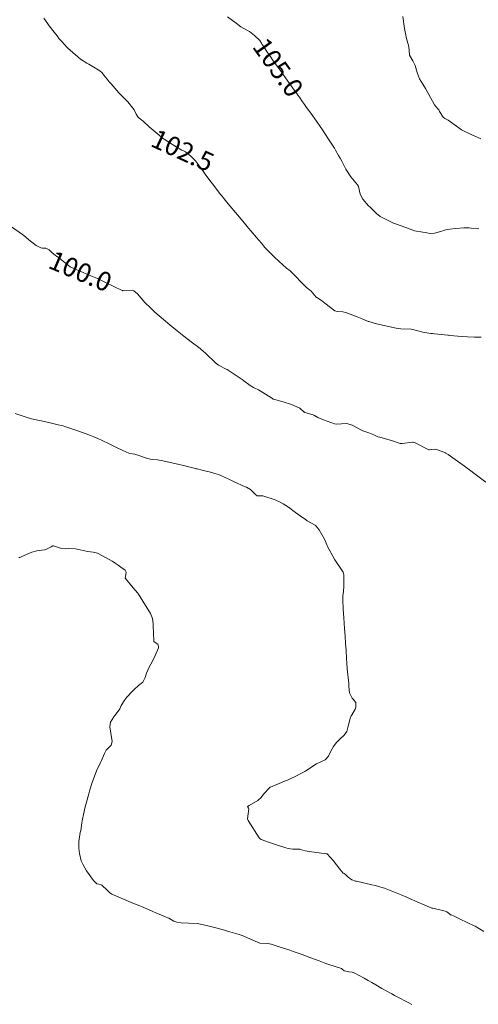
# Model space of a CAD drawing. Units: metres. Extents: x 774862 to 780418, y 8142827 to 8148021.
# Drawn here: x 777350 to 777399, y 8147070 to 8147173 of the extents above; entities that cross this region are included whole.
import ezdxf
from ezdxf.enums import TextEntityAlignment as Align

# ---------------------------------------------------------------- set-up
doc = ezdxf.new("R2010")
doc.units = ezdxf.units.M
doc.header["$LTSCALE"] = 25
doc.layers.add('Curva Indice', color=36, linetype='Continuous')
doc.styles.add('Style-ITALICS', font='ITALICS.shx')

msp = doc.modelspace()

# ---------------------------------------------------------------- linework, layer by layer
at = {"layer": 'Curva Indice', "color": 36, "linetype": 'Continuous', "lineweight": 13, "flags": 128}
for points, elevation in [([(777399.0939, 8147139.9099), (777398.3649, 8147139.8924), (777397.641, 8147139.928), (777397.069, 8147139.9732), (777395.7355, 8147140.0916), (777395.6308, 8147140.101), (777395.5813, 8147140.1059), (777394.1655, 8147140.2515), (777393.9334, 8147140.2761), (777393.7741, 8147140.2913), (777392.9378, 8147140.421), (777391.8808, 8147140.6999), (777391.694, 8147140.728), (777390.6072, 8147140.781), (777390.1031, 8147140.8507), (777388.6613, 8147141.1536), (777388.2176, 8147141.2557), (777388.0604, 8147141.2969), (777387.2357, 8147141.5347), (777387.175, 8147141.5553), (777387.0849, 8147141.5934), (777386.5457, 8147141.8186), (777386.0139, 8147142.029), (777384.8253, 8147142.4919), (777384.4987, 8147142.5545), (777383.8997, 8147142.5901), (777383.6627, 8147142.6859), (777382.6153, 8147143.5008), (777382.2434, 8147143.775), (777381.7417, 8147144.0767), (777381.7291, 8147144.0873), (777381.701, 8147144.1252), (777381.156, 8147144.7438), (777380.796, 8147145.037), (777380.667, 8147145.1392), (777380.2309, 8147145.5645), (777379.36, 8147146.478), (777378.9411, 8147146.8789), (777378.5748, 8147147.1936), (777377.7862, 8147147.8932), (777377.2633, 8147148.3777), (777376.9989, 8147148.6254), (777376.8193, 8147148.7989), (777376.6538, 8147148.9687), (777376.2493, 8147149.4083), (777376.0546, 8147149.6334), (777375.8718, 8147149.8443), (777375.3837, 8147150.4005), (777374.7973, 8147151.1182), (777374.561, 8147151.415), (777374.1449, 8147151.9172), (777373.3812, 8147152.8069), (777372.9771, 8147153.2871), (777372.8102, 8147153.4903), (777372.2419, 8147154.183), (777371.9989, 8147154.4818), (777371.7591, 8147154.7802), (777371.6472, 8147154.9217), (777370.7506, 8147156.0694), (777370.6181, 8147156.2457), (777370.3779, 8147156.5782), (777369.9927, 8147157.1073), (777369.8597, 8147157.2903), (777369.5875, 8147157.6735), (777368.9666, 8147158.4935), (777368.6653, 8147158.8246), (777368.5078, 8147158.9672), (777368.2676, 8147159.1702), (777367.9273, 8147159.4386), (777367.7573, 8147159.5294), (777367.5315, 8147159.6326), (777366.9441, 8147159.9647), (777366.2572, 8147160.3846), (777365.6647, 8147160.7698), (777365.4358, 8147160.9347), (777365.1233, 8147161.1911), (777364.0863, 8147162.0955), (777363.4431, 8147162.6795), (777363.0019, 8147163.0521), (777362.8746, 8147163.1587), (777362.7138, 8147163.4309), (777362.4845, 8147163.8899), (777361.8202, 8147164.7228), (777361.3027, 8147165.2596), (777361.1736, 8147165.3823), (777360.891, 8147165.6702), (777360.0601, 8147166.6335), (777359.8772, 8147166.8404), (777359.6369, 8147167.122), (777359.2949, 8147167.5405), (777359.1789, 8147167.6908), (777359.121, 8147167.768), (777358.8737, 8147167.991), (777358.0572, 8147168.4906), (777357.7025, 8147168.7141), (777357.5148, 8147168.8208), (777356.8515, 8147169.2352), (777355.7625, 8147170.1673), (777355.552, 8147170.3582), (777355.4845, 8147170.4215), (777355.0914, 8147170.8319), (777354.8977, 8147171.0419), (777354.6788, 8147171.289), (777354.5736, 8147171.4206), (777354.383, 8147171.6771), (777354.0782, 8147172.0731), (777353.5439, 8147172.7422), (777353.3996, 8147172.937), (777352.9926, 8147173.5366)], 102.5), ([(777398.8362, 8147151.3386), (777398.025, 8147151.4009), (777397.8105, 8147151.4222), (777397.248, 8147151.4408), (777396.3795, 8147151.368), (777395.7652, 8147151.2765), (777395.4833, 8147151.2482), (777395.2311, 8147151.1933), (777394.8317, 8147151.0411), (777394.1561, 8147150.8654), (777393.6861, 8147150.8455), (777393.1904, 8147150.9551), (777392.9438, 8147150.9827), (777392.0374, 8147151.1034), (777391.1216, 8147151.4611), (777390.1713, 8147151.8048), (777390.0551, 8147151.8443), (777389.9222, 8147151.9017), (777388.4447, 8147152.6171), (777388.0316, 8147152.9402), (777387.9699, 8147153.0092), (777387.8171, 8147153.1897), (777387.3779, 8147153.6092), (777387.2079, 8147153.7538), (777386.5937, 8147154.466), (777386.324, 8147154.978), (777386.1508, 8147155.7908), (777386.058, 8147155.98), (777385.5186, 8147156.5863), (777385.3249, 8147156.822), (777384.8082, 8147157.6354), (777384.3832, 8147158.4612), (777384.216, 8147158.7887), (777384.0523, 8147159.0805), (777383.7407, 8147159.6196), (777383.6112, 8147159.8321), (777383.3285, 8147160.2665), (777383.2732, 8147160.352), (777382.9219, 8147160.8984), (777382.3503, 8147161.7819), (777382.1147, 8147162.1389), (777381.7331, 8147162.6905), (777381.126, 8147163.5198), (777380.673, 8147164.1411), (777380.4697, 8147164.427), (777380.2511, 8147164.7396), (777379.9201, 8147165.2113), (777379.7622, 8147165.4293), (777379.6423, 8147165.5927), (777379.414, 8147165.9073), (777378.8625, 8147166.6759), (777378.4479, 8147167.261), (777378.2095, 8147167.6003), (777377.8083, 8147168.1677), (777377.1687, 8147169.0575), (777376.8235, 8147169.5435), (777376.5586, 8147169.9258), (777376.4192, 8147170.1333), (777376.1944, 8147170.4829), (777375.9964, 8147170.784), (777375.9278, 8147170.9059), (777375.7379, 8147171.1978), (777375.1814, 8147171.7382), (777374.6509, 8147172.1544), (777374.0508, 8147172.4703), (777373.7455, 8147172.6533), (777373.2622, 8147173.0119), (777372.3505, 8147173.6817)], 105), ([(777399.0611, 8147160.8147), (777398.0271, 8147161.2811), (777397.1377, 8147161.6998), (777397.0039, 8147161.7781), (777396.7381, 8147161.9738), (777395.6022, 8147162.7823), (777395.2453, 8147162.9775), (777395.0643, 8147163.1204), (777394.7025, 8147163.7036), (777394.6052, 8147163.8738), (777394.525, 8147163.9758), (777394.1773, 8147164.4167), (777393.5601, 8147165.4942), (777393.2221, 8147166.127), (777392.9284, 8147166.5923), (777392.5786, 8147167.1543), (777392.4596, 8147167.417), (777392.3411, 8147167.8051), (777392.1184, 8147168.559), (777391.8714, 8147169.0651), (777391.5282, 8147169.6638), (777391.5193, 8147169.6821), (777391.5165, 8147169.6908), (777391.513, 8147169.7196), (777391.4373, 8147170.5259), (777391.3757, 8147170.8149), (777391.2511, 8147171.2686), (777391.1823, 8147171.5677), (777391.0114, 8147172.4647), (777390.8337, 8147173.7331)], 107.5), ([(777399.5709, 8147124.5935), (777398.1715, 8147125.6634), (777398.1491, 8147125.6801), (777398.133, 8147125.6917), (777397.3163, 8147126.2779), (777396.8147, 8147126.6504), (777395.5963, 8147127.5052), (777395.364, 8147127.6578), (777395.3283, 8147127.6796), (777395.2498, 8147127.7162), (777394.3803, 8147128.0441), (777394.2494, 8147128.0671), (777393.8246, 8147128.0352), (777393.6287, 8147128.007), (777393.5563, 8147128.0139), (777392.0405, 8147128.7701), (777391.9173, 8147128.8295), (777391.9063, 8147128.8312), (777391.8474, 8147128.8228), (777390.756, 8147128.664), (777390.5449, 8147128.6863), (777389.7288, 8147128.965), (777388.4105, 8147129.3511), (777388.1938, 8147129.3996), (777388.1217, 8147129.4233), (777387.7674, 8147129.5864), (777387.2317, 8147129.8113), (777387.1345, 8147129.8479), (777386.6166, 8147130.0327), (777386.4704, 8147130.0987), (777385.4948, 8147130.6248), (777384.921, 8147130.7856), (777383.7876, 8147130.7181), (777383.6071, 8147130.7488), (777382.46, 8147131.1737), (777381.8507, 8147131.4402), (777381.4981, 8147131.6477), (777381.3601, 8147131.7088), (777380.4939, 8147131.9607), (777380.457, 8147131.9757), (777380.4256, 8147132.0005), (777379.9675, 8147132.3946), (777379.0984, 8147132.8104), (777378.1975, 8147133.0634), (777377.1973, 8147133.359), (777377.1637, 8147133.3758), (777377.0932, 8147133.4262), (777375.6059, 8147134.3295), (777375.1519, 8147134.5524), (777375.0756, 8147134.5895), (777374.7299, 8147134.7899), (777374.0527, 8147135.2885), (777373.868, 8147135.436), (777372.4254, 8147136.4191), (777372.2991, 8147136.4736), (777372.1887, 8147136.51), (777371.385, 8147136.9477), (777371.0884, 8147137.2047), (777370.0626, 8147138.1755), (777369.7219, 8147138.4692), (777369.612, 8147138.5559), (777369.4402, 8147138.6884), (777368.5254, 8147139.4097), (777367.7474, 8147140.0173), (777367.2225, 8147140.4253), (777367.0211, 8147140.5816), (777366.4711, 8147141.0217), (777365.3764, 8147141.9404), (777365.0979, 8147142.171), (777364.964, 8147142.2793), (777364.6117, 8147142.5971), (777364.4386, 8147142.7769), (777364.0044, 8147143.1992), (777363.8463, 8147143.3381), (777363.6211, 8147143.5694), (777362.8472, 8147144.4732), (777362.4712, 8147144.7927), (777362.278, 8147144.8411), (777361.4162, 8147144.81), (777361.3099, 8147144.8031), (777361.2813, 8147144.8066), (777361.2177, 8147144.8335), (777359.4763, 8147145.6733), (777358.6475, 8147146.0712), (777358.4617, 8147146.1572), (777357.9373, 8147146.3816), (777356.6384, 8147146.9303), (777356.2888, 8147147.0622), (777355.7533, 8147147.3124), (777354.6879, 8147148.1449), (777354.3116, 8147148.4299), (777354.1912, 8147148.5123), (777353.8199, 8147148.8158), (777353.5349, 8147149.1009), (777353.1703, 8147149.2982), (777352.82, 8147149.3029), (777352.648, 8147149.3164), (777352.1569, 8147149.5679), (777351.3861, 8147150.1728), (777351.0501, 8147150.4705), (777350.7247, 8147150.7372), (777349.5632, 8147151.5506)], 100), ([(777385.4065, 8147100), (777385.8089, 8147100.667), (777385.871, 8147100.8837), (777385.8531, 8147101.3681), (777385.5887, 8147101.6988), (777385.4684, 8147101.8016), (777385.1857, 8147102.3889), (777385.1424, 8147103.0402), (777385.1405, 8147103.1613), (777385.1176, 8147103.3582), (777384.9687, 8147104.9203), (777384.925, 8147105.4929), (777384.8939, 8147105.9866), (777384.8413, 8147106.8505), (777384.7952, 8147107.5718), (777384.7386, 8147108.3551), (777384.672, 8147109.1633), (777384.6272, 8147109.7109), (777384.5849, 8147110.3055), (777384.5283, 8147111.2209), (777384.5144, 8147111.5175), (777384.5021, 8147111.8902), (777384.4919, 8147112.236), (777384.5127, 8147112.6319), (777384.5647, 8147113.0488), (777384.59, 8147113.6726), (777384.593, 8147114.1341), (777384.5992, 8147114.8356), (777384.5239, 8147115.103), (777383.6665, 8147116.4164), (777383.453, 8147116.7948), (777383.062, 8147117.4939), (777382.9218, 8147117.7554), (777382.5498, 8147118.5883), (777381.9917, 8147119.5619), (777381.6358, 8147120.0034), (777381.5917, 8147120.0448), (777381.5845, 8147120.0479), (777381.57, 8147120.0544), (777380.7484, 8147120.5398), (777380.538, 8147120.6843), (777380.2454, 8147120.8819), (777379.5039, 8147121.4077), (777378.7606, 8147121.9826), (777378.2148, 8147122.3328), (777377.8861, 8147122.5029), (777377.3574, 8147122.7436), (777376.0606, 8147123.148), (777375.4829, 8147123.1744), (777375.422, 8147123.1868), (777375.336, 8147123.2486), (777374.7558, 8147123.8115), (777374.3325, 8147124.0743), (777374.2119, 8147124.1264), (777372.9634, 8147124.6792), (777372.4926, 8147124.9134), (777372.1797, 8147125.0716), (777371.5701, 8147125.3317), (777370.6734, 8147125.6268), (777369.682, 8147125.8725), (777369.1264, 8147125.9947), (777369.0791, 8147126.0067), (777369.0259, 8147126.022), (777368.9714, 8147126.0372), (777367.5536, 8147126.4125), (777367.2585, 8147126.4831), (777365.518, 8147126.8534), (777364.9612, 8147126.9411), (777364.4095, 8147126.9999), (777363.9055, 8147127.1127), (777362.5519, 8147127.5443), (777362.3177, 8147127.58), (777361.928, 8147127.6506), (777361.2869, 8147127.9258), (777360.6524, 8147128.2471), (777359.8516, 8147128.6524), (777359.12, 8147129.0131), (777358.6833, 8147129.2137), (777358.2616, 8147129.3933), (777357.7064, 8147129.6112), (777357.0457, 8147129.8526), (777356.1262, 8147130.1642), (777355.1779, 8147130.4734), (777355.0006, 8147130.5311), (777354.866, 8147130.5701), (777354.474, 8147130.6656), (777353.5169, 8147130.8893), (777352.6797, 8147131.0735), (777352.1818, 8147131.1775), (777351.6899, 8147131.2818), (777351.1052, 8147131.4435), (777349.9576, 8147131.8477)], 97.5), ([(777360.467, 8147100), (777360.5919, 8147100.1548), (777360.9776, 8147100.6942), (777361.1374, 8147101.0362), (777361.5201, 8147101.6478), (777361.7419, 8147101.9061), (777362.2071, 8147102.4439), (777362.4818, 8147102.747), (777362.9726, 8147103.152), (777363.3986, 8147103.521), (777363.6422, 8147103.9819), (777363.7972, 8147104.4661), (777364.0924, 8147105.0762), (777364.2731, 8147105.3973), (777364.6041, 8147106.0692), (777364.714, 8147106.3285), (777365.0493, 8147107.1391), (777365.0671, 8147107.281), (777364.9829, 8147107.4965), (777364.5941, 8147107.7762), (777364.5762, 8147107.8093), (777364.5257, 8147108.783), (777364.5087, 8147109.3243), (777364.4853, 8147109.6944), (777364.4158, 8147110.2074), (777364.2113, 8147110.7393), (777363.3984, 8147112.0596), (777362.9464, 8147112.7707), (777362.8463, 8147112.9125), (777362.4081, 8147113.4589), (777361.6008, 8147114.4242), (777361.5656, 8147114.4882), (777361.5817, 8147114.6434), (777361.6587, 8147115.0977), (777361.5597, 8147115.3017), (777361.0938, 8147115.6434), (777360.8285, 8147115.8403), (777360.5059, 8147116.0614), (777360.3522, 8147116.1487), (777360.1672, 8147116.2551), (777358.6407, 8147117.1069), (777358.1843, 8147117.2214), (777357.5971, 8147117.2787), (777356.2986, 8147117.5691), (777355.5484, 8147117.6189), (777355.2116, 8147117.5681), (777354.8529, 8147117.5905), (777354.0898, 8147117.864), (777353.9817, 8147117.8885), (777353.9348, 8147117.8777), (777353.7555, 8147117.7832), (777353.1949, 8147117.4832), (777353.0439, 8147117.4486), (777352.2267, 8147117.3726), (777351.7249, 8147117.2245), (777350.6419, 8147116.7523), (777350.5172, 8147116.6901), (777350.4547, 8147116.6649), (777350.3357, 8147116.6491)], 95), ([(777360.467, 8147100), (777360.5919, 8147100.1548), (777360.9776, 8147100.6942), (777361.1374, 8147101.0362), (777361.5201, 8147101.6478), (777361.7419, 8147101.9061), (777362.2071, 8147102.4439), (777362.4818, 8147102.747), (777362.9726, 8147103.152), (777363.3986, 8147103.521), (777363.6422, 8147103.9819), (777363.7972, 8147104.4661), (777364.0924, 8147105.0762), (777364.2731, 8147105.3973), (777364.6041, 8147106.0692), (777364.714, 8147106.3285), (777365.0493, 8147107.1391), (777365.0671, 8147107.281), (777364.9829, 8147107.4965), (777364.5941, 8147107.7762), (777364.5762, 8147107.8093), (777364.5257, 8147108.783), (777364.5087, 8147109.3243), (777364.4853, 8147109.6944), (777364.4158, 8147110.2074), (777364.2113, 8147110.7393), (777363.3984, 8147112.0596), (777362.9464, 8147112.7707), (777362.8463, 8147112.9125), (777362.4081, 8147113.4589), (777361.6008, 8147114.4242), (777361.5656, 8147114.4882), (777361.5817, 8147114.6434), (777361.6587, 8147115.0977), (777361.5597, 8147115.3017), (777361.0938, 8147115.6434), (777360.8285, 8147115.8403), (777360.5059, 8147116.0614), (777360.3522, 8147116.1487), (777360.1672, 8147116.2551), (777358.6978, 8147117.075)], 95), ([(777391.7807, 8147069.5122), (777391.3857, 8147069.6975), (777390.139, 8147070.3515), (777390.0115, 8147070.4169), (777389.9376, 8147070.4564), (777389.6614, 8147070.6135), (777389.513, 8147070.6954), (777389.1365, 8147070.8992), (777388.6054, 8147071.1991), (777387.9688, 8147071.5759), (777387.5579, 8147071.8195), (777387.1771, 8147072.0268), (777386.7458, 8147072.2689), (777385.6787, 8147072.8523), (777385.4915, 8147072.895), (777385.1166, 8147072.9314), (777384.6281, 8147073.0671), (777384.3877, 8147073.2689), (777384.3858, 8147073.2704), (777384.3534, 8147073.2803), (777382.9283, 8147073.7486), (777382.7099, 8147073.8253), (777382.0004, 8147074.0918), (777381.0211, 8147074.4599), (777380.2012, 8147074.7638), (777379.9979, 8147074.8385), (777379.683, 8147074.9529), (777379.2653, 8147075.1027), (777378.9055, 8147075.23), (777378.7101, 8147075.2944), (777377.8853, 8147075.5527), (777376.9432, 8147075.8574), (777376.6029, 8147075.9289), (777375.7549, 8147075.9553), (777375.7486, 8147075.9557), (777375.7383, 8147075.9603), (777373.901, 8147076.7632), (777373.5642, 8147076.8898), (777373.3291, 8147076.9605), (777372.6004, 8147077.1681), (777372.2203, 8147077.2753), (777372.0123, 8147077.3323), (777371.1056, 8147077.5756), (777370.2639, 8147077.7986), (777369.509, 8147077.9859), (777369.1272, 8147078.0419), (777368.2415, 8147078.0754), (777367.4389, 8147078.1069), (777366.989, 8147078.1734), (777366.6708, 8147078.298), (777366.1644, 8147078.5955), (777366.0619, 8147078.6468), (777365.882, 8147078.7251), (777365.297, 8147078.9731), (777365.0377, 8147079.0573), (777364.8676, 8147079.1214), (777364.4108, 8147079.3323), (777363.2616, 8147079.8313), (777363.0888, 8147079.9021), (777362.1735, 8147080.2666), (777361.6095, 8147080.4994), (777360.1496, 8147081.1455), (777359.9397, 8147081.2851), (777359.6439, 8147081.5567), (777359.0727, 8147082.0792), (777358.963, 8147082.1436), (777358.7691, 8147082.1922), (777358.588, 8147082.221), (777358.5669, 8147082.2325), (777358.2285, 8147082.5948), (777357.4869, 8147083.6082), (777357.1099, 8147084.2391), (777356.9076, 8147084.6645), (777356.7218, 8147085.4256), (777356.6747, 8147085.9762), (777356.6677, 8147086.7092), (777356.8076, 8147087.6382), (777356.8594, 8147087.8677), (777356.9786, 8147088.6776), (777357.0082, 8147088.881), (777357.0394, 8147089.0477), (777357.1483, 8147089.5589), (777357.3317, 8147090.3349), (777357.4631, 8147090.8447), (777357.7094, 8147091.7321), (777357.8345, 8147092.1506), (777358.076, 8147092.9096), (777358.1406, 8147093.0964), (777358.3592, 8147093.6918), (777358.4982, 8147094.0596), (777358.529, 8147094.1339), (777358.9576, 8147095.0213), (777359.0537, 8147095.2239), (777359.3688, 8147095.9926), (777359.5637, 8147096.3149), (777360.0676, 8147096.8589), (777360.1735, 8147097.2582), (777360.0267, 8147098.1342), (777359.919, 8147098.8065), (777360.0122, 8147099.2863), (777360.3495, 8147099.8546), (777360.467, 8147100)], 95), ([(777391.7807, 8147069.5122), (777391.3857, 8147069.6975), (777390.139, 8147070.3515), (777390.0115, 8147070.4169), (777389.9376, 8147070.4564), (777389.6614, 8147070.6135), (777389.513, 8147070.6954), (777389.1365, 8147070.8992), (777388.6054, 8147071.1991), (777387.9688, 8147071.5759), (777387.5579, 8147071.8195), (777387.1771, 8147072.0268), (777386.7458, 8147072.2689), (777385.6787, 8147072.8523), (777385.4915, 8147072.895), (777385.1166, 8147072.9314), (777384.6281, 8147073.0671), (777384.3877, 8147073.2689), (777384.3858, 8147073.2704), (777384.3534, 8147073.2803), (777382.9283, 8147073.7486), (777382.7099, 8147073.8253), (777382.0004, 8147074.0918), (777381.0211, 8147074.4599), (777380.2012, 8147074.7638), (777379.9979, 8147074.8385), (777379.683, 8147074.9529), (777379.2653, 8147075.1027), (777378.9055, 8147075.23), (777378.7101, 8147075.2944), (777377.8853, 8147075.5527), (777376.9432, 8147075.8574), (777376.6029, 8147075.9289), (777375.7549, 8147075.9553), (777375.7486, 8147075.9557), (777375.7383, 8147075.9603), (777373.901, 8147076.7632), (777373.5642, 8147076.8898), (777373.3291, 8147076.9605), (777372.6004, 8147077.1681), (777372.2203, 8147077.2753), (777372.0123, 8147077.3323), (777371.1056, 8147077.5756), (777370.2639, 8147077.7986), (777369.509, 8147077.9859), (777369.1272, 8147078.0419), (777368.2415, 8147078.0754), (777367.4389, 8147078.1069), (777366.989, 8147078.1734), (777366.6708, 8147078.298), (777366.1644, 8147078.5955), (777366.0619, 8147078.6468), (777365.882, 8147078.7251), (777365.297, 8147078.9731), (777365.0377, 8147079.0573), (777364.8676, 8147079.1214), (777364.4108, 8147079.3323), (777363.2616, 8147079.8313), (777363.0888, 8147079.9021), (777362.1735, 8147080.2666), (777361.6095, 8147080.4994), (777360.1496, 8147081.1455), (777359.9397, 8147081.2851), (777359.6439, 8147081.5567), (777359.0727, 8147082.0792), (777358.963, 8147082.1436), (777358.7691, 8147082.1922), (777358.588, 8147082.221), (777358.5669, 8147082.2325), (777358.2285, 8147082.5948), (777357.4869, 8147083.6082), (777357.1099, 8147084.2391), (777356.9076, 8147084.6645), (777356.7218, 8147085.4256), (777356.6747, 8147085.9762), (777356.6677, 8147086.7092), (777356.8076, 8147087.6382), (777356.8594, 8147087.8677), (777356.9786, 8147088.6776), (777357.0082, 8147088.881), (777357.0394, 8147089.0477), (777357.1483, 8147089.5589), (777357.3317, 8147090.3349), (777357.4631, 8147090.8447), (777357.7094, 8147091.7321), (777357.8345, 8147092.1506), (777358.076, 8147092.9096), (777358.1406, 8147093.0964), (777358.3592, 8147093.6918), (777358.4982, 8147094.0596), (777358.529, 8147094.1339), (777358.9576, 8147095.0213), (777359.0537, 8147095.2239), (777359.3688, 8147095.9926), (777359.5637, 8147096.3149), (777360.0676, 8147096.8589), (777360.1735, 8147097.2582), (777360.0267, 8147098.1342), (777359.919, 8147098.8065), (777360.0122, 8147099.2863), (777360.3495, 8147099.8546), (777360.467, 8147100)], 95), ([(777399.3705, 8147077.1898), (777398.4514, 8147077.7561), (777398.2675, 8147077.8502), (777397.686, 8147078.1321), (777396.7814, 8147078.5548), (777396.2407, 8147078.8025), (777395.9008, 8147078.9506), (777395.8638, 8147078.9715), (777395.7357, 8147079.0714), (777395.4666, 8147079.2913), (777395.4043, 8147079.3155), (777395.2901, 8147079.337), (777393.9686, 8147079.6495), (777393.8812, 8147079.6776), (777393.1307, 8147079.9849), (777392.3503, 8147080.3215), (777391.5205, 8147080.6971), (777391.2416, 8147080.8226), (777391.146, 8147080.864), (777390.8349, 8147080.9925), (777390.3093, 8147081.2093), (777389.7682, 8147081.4321), (777388.873, 8147081.7724), (777388.2703, 8147081.9581), (777387.9392, 8147082.0448), (777387.5598, 8147082.133), (777385.9541, 8147082.4957), (777385.8201, 8147082.5282), (777385.4333, 8147082.6521), (777385.0541, 8147082.9355), (777384.8216, 8147083.1822), (777384.6288, 8147083.3094), (777384.5444, 8147083.3647), (777384.1687, 8147083.7932), (777383.4816, 8147084.6912), (777382.8536, 8147085.3771), (777382.7885, 8147085.4053), (777380.9483, 8147085.6234), (777380.7343, 8147085.6638), (777380.5359, 8147085.7211), (777380.02, 8147085.8646), (777379.9616, 8147085.873), (777379.2209, 8147085.9036), (777378.9461, 8147085.931), (777378.7462, 8147085.9605), (777378.48, 8147086.022), (777377.5109, 8147086.3486), (777376.7814, 8147086.6028), (777375.8703, 8147086.9218), (777375.7864, 8147086.9718), (777375.6852, 8147087.094), (777374.5114, 8147088.9257), (777374.4622, 8147089.0856), (777374.5787, 8147090.1503), (777374.5657, 8147090.2005), (777374.4399, 8147090.3801), (777374.6266, 8147090.4849), (777375.528, 8147091.0243), (777375.8771, 8147091.3546), (777376.1414, 8147091.6807), (777376.7979, 8147092.3849), (777376.8359, 8147092.4181), (777376.8695, 8147092.4384), (777377.7939, 8147092.8256), (777378.3511, 8147093.0616), (777378.6561, 8147093.179), (777379.0276, 8147093.3288), (777379.5538, 8147093.5798), (777380.3667, 8147094.0025), (777380.4733, 8147094.0644), (777380.6114, 8147094.1521), (777381.7243, 8147094.8726), (777382.18, 8147095.1168), (777382.6279, 8147095.3204), (777382.9949, 8147095.694), (777383.2158, 8147096.2081), (777383.5097, 8147096.7329), (777383.7934, 8147097.1116), (777384.2031, 8147097.5316), (777384.6524, 8147097.9043), (777384.9158, 8147098.2983), (777385.0732, 8147098.8761), (777385.2529, 8147099.6585), (777385.3671, 8147099.9347), (777385.4065, 8147100)], 97.5), ([(777399.3705, 8147077.1898), (777398.4514, 8147077.7561), (777398.2675, 8147077.8502), (777397.686, 8147078.1321), (777396.7814, 8147078.5548), (777396.2407, 8147078.8025), (777395.9008, 8147078.9506), (777395.8638, 8147078.9715), (777395.7357, 8147079.0714), (777395.4666, 8147079.2913), (777395.4043, 8147079.3155), (777395.2901, 8147079.337), (777393.9686, 8147079.6495), (777393.8812, 8147079.6776), (777393.1307, 8147079.9849), (777392.3503, 8147080.3215), (777391.5205, 8147080.6971), (777391.2416, 8147080.8226), (777391.146, 8147080.864), (777390.8349, 8147080.9925), (777390.3093, 8147081.2093), (777389.7682, 8147081.4321), (777388.873, 8147081.7724), (777388.2703, 8147081.9581), (777387.9392, 8147082.0448), (777387.5598, 8147082.133), (777385.9541, 8147082.4957), (777385.8201, 8147082.5282), (777385.4333, 8147082.6521), (777385.0541, 8147082.9355), (777384.8216, 8147083.1822), (777384.6288, 8147083.3094), (777384.5444, 8147083.3647), (777384.1687, 8147083.7932), (777383.4816, 8147084.6912), (777382.8536, 8147085.3771), (777382.7885, 8147085.4053), (777380.9483, 8147085.6234), (777380.7343, 8147085.6638), (777380.5359, 8147085.7211), (777380.02, 8147085.8646), (777379.9616, 8147085.873), (777379.2209, 8147085.9036), (777378.9461, 8147085.931), (777378.7462, 8147085.9605), (777378.48, 8147086.022), (777377.5109, 8147086.3486), (777376.7814, 8147086.6028), (777375.8703, 8147086.9218), (777375.7864, 8147086.9718), (777375.6852, 8147087.094), (777374.5114, 8147088.9257), (777374.4622, 8147089.0856), (777374.5787, 8147090.1503), (777374.5657, 8147090.2005), (777374.4399, 8147090.3801), (777374.6266, 8147090.4849), (777375.528, 8147091.0243), (777375.8771, 8147091.3546), (777376.1414, 8147091.6807), (777376.7979, 8147092.3849), (777376.8359, 8147092.4181), (777376.8695, 8147092.4384), (777377.7939, 8147092.8256), (777378.3511, 8147093.0616), (777378.6561, 8147093.179), (777379.0276, 8147093.3288), (777379.5538, 8147093.5798), (777380.3667, 8147094.0025), (777380.4733, 8147094.0644), (777380.6114, 8147094.1521), (777381.7243, 8147094.8726), (777382.18, 8147095.1168), (777382.6279, 8147095.3204), (777382.9949, 8147095.694), (777383.2158, 8147096.2081), (777383.5097, 8147096.7329), (777383.7934, 8147097.1116), (777384.2031, 8147097.5316), (777384.6524, 8147097.9043), (777384.9158, 8147098.2983), (777385.0732, 8147098.8761), (777385.2529, 8147099.6585), (777385.3671, 8147099.9347), (777385.4065, 8147100)], 97.5)]:
    msp.add_lwpolyline(points, dxfattribs=dict(at, elevation=elevation))

# ---------------------------------------------------------------- texts
at = {"layer": 'Curva Indice', "color": 7, "linetype": 'Continuous', "lineweight": 30, "style": 'Style-ITALICS'}
for s, rotation, p in [('105.0', 305.710056, (777377.6751, 8147168.353, 105)), ('102.5', 335.434562, (777367.6132, 8147159.5953, 102.5)), ('100.0', 337.098849, (777356.834, 8147146.8477, 100))]:
    msp.add_text(s, height=2, rotation=rotation, dxfattribs=at).set_placement(p, align=Align.MIDDLE_CENTER)

doc.saveas('drawing.dxf')
